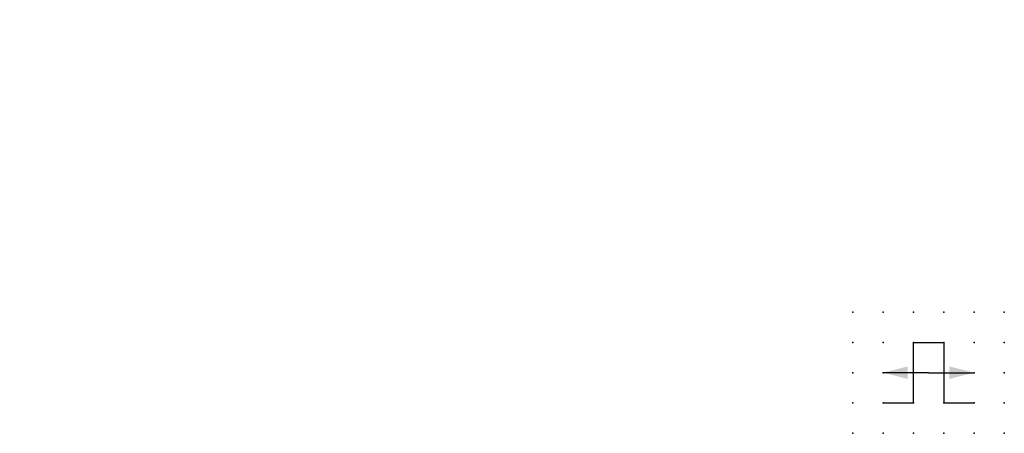
# Model space of a CAD drawing. Extents: x -37.8 to 43.5, y -12.1 to 22.1.
import ezdxf

# ---------------------------------------------------------------- set-up
doc = ezdxf.new("R2010")
doc.units = 0
doc.header["$PDSIZE"] = -2
doc.layers.get('0').update_dxf_attribs({"color": 9, "linetype": 'CONTINUOUS', "plot": 0})
doc.layers.add('00.9 GRID -025', color=1, linetype='CONTINUOUS', plot=False)
doc.layers.add('01.2-CONTINUOUS-0175', color=3, linetype='CONTINUOUS')
doc.layers.add('01.2-CONTINUOUS-025', color=2, linetype='CONTINUOUS')
doc.styles.add('Latin-2-5', font='ISOCP.SHX', dxfattribs={"height": 2.5})

# ---------------------------------------------------------------- blocks, each defined once
blk = doc.blocks.new('*U2')
blk.add_point((0, 0))
blk = doc.blocks.new('*U3')
at = {"layer": '00.9 GRID -025', "color": 0, "linetype": 'ByBlock', "lineweight": -2, "transparency": 16777216}
for p in [(-10, 12.5), (-7.5, 12.5), (-5, 12.5), (-2.5, 12.5), (0, 12.5), (-10, 10), (-7.5, 10), (-5, 10), (-2.5, 10), (0, 10), (-10, 7.5), (-7.5, 7.5), (-5, 7.5), (-2.5, 7.5), (0, 7.5), (-10, 5), (-7.5, 5), (-5, 5), (-2.5, 5), (0, 5), (-10, 2.5), (-7.5, 2.5), (-5, 2.5), (-2.5, 2.5), (0, 2.5), (-10, 0), (-7.5, 0), (-5, 0), (-2.5, 0), (0, 0)]:
    blk.add_blockref('*U2', p, dxfattribs=at)
blk = doc.blocks.new('FL30°iso129')
blk.add_hatch(color=256).paths.add_polyline_path([(0, 0), (-1.016, 0.259), (-1.016, -0.259)])

msp = doc.modelspace()

# ---------------------------------------------------------------- linework, layer by layer
at = {"layer": '01.2-CONTINUOUS-025'}
for p, q in [((36.013, -9.558), (36.013, -4.558)), ((36.013, -4.558), (38.513, -4.558)), ((38.513, -4.558), (38.513, -9.558)), ((37.263, -7.058), (33.513, -7.058)), ((37.263, -7.058), (41.013, -7.058)), ((33.513, -9.558), (36.013, -9.558)), ((38.513, -9.558), (41.013, -9.558))]:
    msp.add_line(p, q, dxfattribs=at)

# ---------------------------------------------------------------- block references
at = {"layer": '00.9 GRID -025', "rotation": 270}
msp.add_blockref('*U3', (31.013, -12.058), dxfattribs=at)
at = {"layer": '01.2-CONTINUOUS-025', "yscale": 2, "zscale": 2}
for p, xscale in [((33.513, -7.058), -2), ((41.013, -7.058), 2)]:
    msp.add_blockref('FL30°iso129', p, dxfattribs=dict(at, xscale=xscale))

# ---------------------------------------------------------------- texts
at = {"layer": '01.2-CONTINUOUS-0175', "color": 2, "char_height": 2.5, "attachment_point": 9, "style": 'Latin-2-5'}
for insert in [(-36.013, 22.058), (-36.013, 22.058), (-37.763, 18.558), (-37.763, 18.558), (2.5, 6.25), (2.5, 6.25), (0.75, 2.75), (0.75, 2.75)]:
    msp.add_mtext('\\A1;', dxfattribs=dict(at, insert=insert))

doc.saveas('drawing.dxf')
